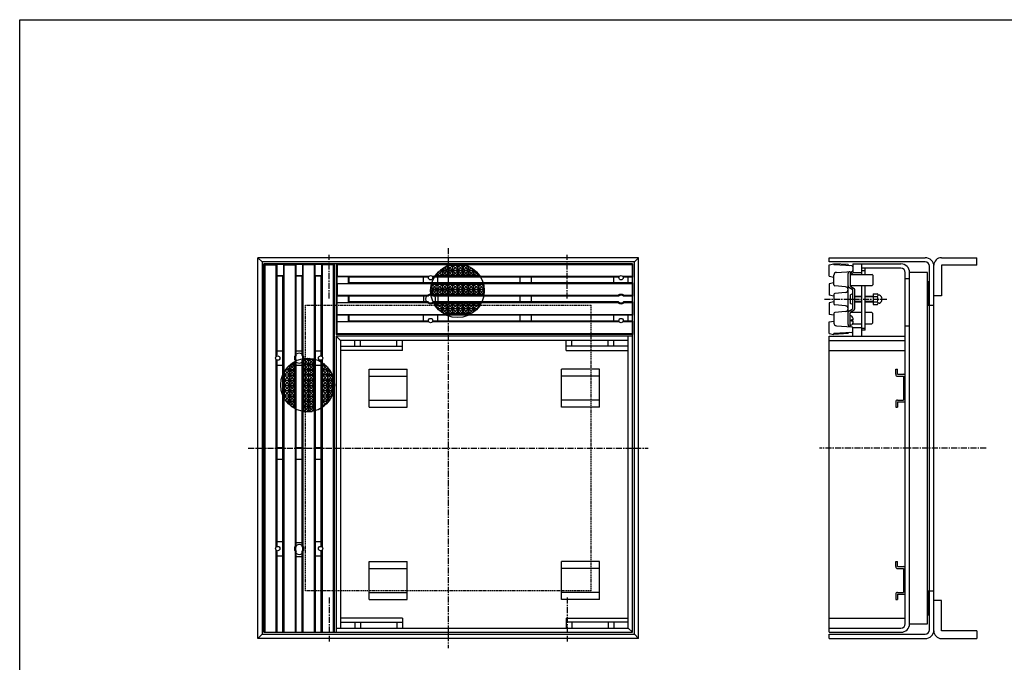
# Model space of a CAD drawing. Extents: x 25 to 1925, y 50 to 1400.
# Drawn here: x 25 to 1059, y 725 to 1400 of the extents above; entities that cross this region are included whole.
import ezdxf

# ---------------------------------------------------------------- set-up
doc = ezdxf.new("R2010")
doc.units = 0
doc.header["$LTSCALE"] = 0.2
doc.linetypes.add('CENTER', pattern=[50.8, 31.75, -6.35, 6.35, -6.35])
doc.linetypes.add('HIDDEN', pattern=[9.525, 6.35, -3.175])
doc.layers.add('LAY-10', color=7, linetype='CONTINUOUS')
doc.layers.add('LAY-255', color=7, linetype='CONTINUOUS')

msp = doc.modelspace()

# ---------------------------------------------------------------- linework, layer by layer
at = {"layer": 'LAY-10', "color": 2, "linetype": 'CENTER'}
for p, q in [((475, 1160), (475, 740)), ((350, 1107), (350, 1153)), ((600, 1107), (600, 1153)), ((870, 1106.5), (935.7, 1106.5)), ((265, 950), (685, 950)), ((1040, 950), (865, 950)), ((350, 793), (350, 747)), ((600, 793), (600, 747))]:
    msp.add_line(p, q, dxfattribs=at)
at = {"layer": 'LAY-10', "color": 7, "linetype": 'CONTINUOUS'}
for p, q in [((279.5, 1145.5), (275, 1150)), ((275, 750), (275, 1150)), ((675, 1150), (275, 1150)), ((670.5, 1145.5), (675, 1150)), ((675, 750), (675, 1150)), ((875, 1150), (976, 1150)), ((875, 1145.5), (875, 1150)), ((993, 1150), (1030, 1150)), ((1030, 1142), (1030, 1150)), ((279.5, 1145.5), (279.5, 754.5)), ((670.5, 1145.5), (279.5, 1145.5)), ((668.5, 1143.5), (281.5, 1143.5)), ((282.5, 1142.5), (281.5, 1143.5)), ((355.5, 1143.5), (281.5, 1143.5)), ((281.5, 756.5), (281.5, 1143.5)), ((282.5, 1142.5), (294.5, 1142.5)), ((282.5, 1142.5), (282.5, 756.5)), ((294.5, 1142.5), (294.9, 1142.9)), ((294.5, 1046.2), (294.5, 1142.5)), ((302.1, 1142.9), (294.9, 1142.9)), ((294.9, 1142.9), (294.9, 1131.1)), ((302.1, 1142.9), (302.1, 1131.1)), ((302.5, 1142.5), (302.1, 1142.9)), ((302.5, 1142.5), (314.5, 1142.5)), ((302.5, 1142.5), (302.5, 756.5)), ((314.5, 1142.5), (314.9, 1142.9)), ((314.5, 1047.5), (314.5, 1142.5)), ((322.1, 1142.9), (314.9, 1142.9)), ((314.9, 1142.9), (314.9, 1131.1)), ((322.1, 1142.9), (322.1, 1131.1)), ((322.5, 1142.5), (322.1, 1142.9)), ((334.5, 1142.5), (322.5, 1142.5)), ((322.5, 1142.5), (322.5, 1047.5)), ((334.5, 1142.5), (334.9, 1142.9)), ((334.5, 756.5), (334.5, 1142.5)), ((342.1, 1142.9), (334.9, 1142.9)), ((334.9, 1142.9), (334.9, 1131.1)), ((342.1, 1142.9), (342.1, 1131.1)), ((342.5, 1142.5), (342.1, 1142.9)), ((354.5, 1142.5), (342.5, 1142.5)), ((342.5, 1142.5), (342.5, 1046.2)), ((355.5, 1143.5), (354.5, 1142.5)), ((354.5, 756.5), (354.5, 1142.5)), ((355.5, 756.5), (355.5, 1143.5)), ((357.5, 1143.5), (358.5, 1142.5)), ((357.5, 1143.5), (357.5, 1069.5)), ((668.5, 1143.5), (357.5, 1143.5)), ((358.5, 1142.5), (358.5, 1130.5)), ((668.5, 1142.5), (358.5, 1142.5)), ((467.6, 1137.7), (468.5, 1136.8)), ((468.5, 1138.4), (468.5, 1136.8)), ((473.4, 1141.1), (469, 1136.8)), ((469, 1136.8), (469, 1138.7)), ((470.9, 1139.9), (474, 1136.8)), ((474, 1141.4), (474, 1136.8)), ((479.5, 1141.8), (474.5, 1136.8)), ((474.5, 1136.8), (474.5, 1141.6)), ((474.6, 1141.6), (479.5, 1136.8)), ((479.5, 1141.8), (474.9, 1141.8)), ((479.5, 1141.8), (479.5, 1136.8)), ((480, 1136.8), (480, 1141.8)), ((485, 1141.8), (480, 1141.8)), ((485, 1136.8), (480, 1141.8)), ((480, 1136.8), (485, 1141.8)), ((485, 1136.8), (485, 1141.8)), ((485.5, 1136.8), (485.5, 1141.8)), ((490.5, 1141.8), (485.5, 1141.8)), ((490.5, 1136.8), (485.5, 1141.8)), ((485.5, 1136.8), (490.5, 1141.8)), ((490.5, 1136.8), (490.5, 1141.8)), ((496, 1136.8), (491, 1141.8)), ((491, 1136.8), (491, 1141.8)), ((494.5, 1141.8), (491, 1141.8)), ((491, 1136.8), (495.6, 1141.3)), ((496, 1136.8), (496, 1141.1)), ((496.5, 1136.8), (496.5, 1140.9)), ((496.5, 1136.8), (499.2, 1139.5)), ((501.5, 1136.8), (498.2, 1140.1)), ((501.5, 1136.8), (501.5, 1137.9)), ((502, 1136.8), (502, 1137.6)), ((668.5, 756.5), (668.5, 1143.5)), ((668.5, 1143.5), (668.5, 1129.5)), ((670.5, 754.5), (670.5, 1145.5)), ((976, 1145.5), (875, 1145.5)), ((875, 1142.5), (880, 1143.5)), ((875, 1130.5), (875, 1142.5)), ((880, 1143.5), (880, 1142.5)), ((895, 1142.7), (880, 1143.5)), ((899, 1141.5), (880, 1142.5)), ((895, 1142.7), (895, 1142.7)), ((900, 1143.5), (950.5, 1143.5)), ((900, 1143.5), (900, 1134.5)), ((909, 1143.5), (909, 1132.5)), ((950.5, 1139), (909, 1139)), ((913, 1132.5), (913, 1139)), ((980.5, 759), (980.5, 1141)), ((985, 758), (985, 1142)), ((1030, 1142), (993, 1142)), ((993, 1142), (993, 1110)), ((302.1, 1131.1), (294.9, 1131.1)), ((294.9, 1131.1), (295.5, 1130.5)), ((301.5, 1130.5), (295.5, 1130.5)), ((295.5, 1046.7), (295.5, 1130.5)), ((302.1, 1131.1), (301.5, 1130.5)), ((301.5, 756.5), (301.5, 1130.5)), ((322.1, 1131.1), (314.9, 1131.1)), ((314.9, 1131.1), (315.5, 1130.5)), ((315.5, 1047.1), (315.5, 1130.5)), ((321.5, 1130.5), (315.5, 1130.5)), ((322.1, 1131.1), (321.5, 1130.5)), ((321.5, 1047.1), (321.5, 1130.5)), ((342.1, 1131.1), (334.9, 1131.1)), ((334.9, 1131.1), (335.5, 1130.5)), ((341.5, 1130.5), (335.5, 1130.5)), ((335.5, 756.5), (335.5, 1130.5)), ((342.1, 1131.1), (341.5, 1130.5)), ((341.5, 1046.7), (341.5, 1130.5)), ((358.5, 1130.5), (358.1, 1130.1)), ((358.1, 1130.1), (369.9, 1130.1)), ((358.1, 1130.1), (358.1, 1122.9)), ((358.5, 1130.5), (454.8, 1130.5)), ((369.9, 1130.1), (369.9, 1122.9)), ((369.9, 1130.1), (370.5, 1129.5)), ((370.5, 1129.5), (370.5, 1123.5)), ((454.3, 1129.5), (370.5, 1129.5)), ((449, 1123.5), (449, 1129.5)), ((458.2, 1130.5), (654.8, 1130.5)), ((654.3, 1129.5), (458.7, 1129.5)), ((463, 1131.3), (461.4, 1131.3)), ((462.1, 1132.2), (463, 1131.3)), ((463, 1133.3), (463, 1131.3)), ((468.5, 1136.3), (463.5, 1131.3)), ((463.5, 1133.9), (463.5, 1131.3)), ((468.5, 1131.3), (463.5, 1131.3)), ((464, 1123.5), (464, 1129.5)), ((464.6, 1135.1), (468.5, 1131.3)), ((465.8, 1136.3), (468.5, 1136.3)), ((468.5, 1136.8), (466.4, 1136.8)), ((468.5, 1136.3), (468.5, 1131.3)), ((474, 1136.8), (469, 1136.8)), ((469, 1136.3), (474, 1131.3)), ((474, 1136.3), (469, 1131.3)), ((469, 1136.3), (469, 1131.3)), ((469, 1136.3), (474, 1136.3)), ((474, 1131.3), (469, 1131.3)), ((474, 1136.3), (474, 1131.3)), ((479.5, 1136.8), (474.5, 1136.8)), ((474.5, 1136.3), (479.5, 1136.3)), ((474.5, 1136.3), (474.5, 1131.3)), ((479.5, 1136.3), (474.5, 1131.3)), ((474.5, 1136.3), (479.5, 1131.3)), ((479.5, 1131.3), (474.5, 1131.3)), ((479.5, 1136.3), (479.5, 1131.3)), ((480, 1136.8), (485, 1136.8)), ((485, 1136.3), (480, 1136.3)), ((480, 1136.3), (480, 1131.3)), ((485, 1131.3), (480, 1136.3)), ((480, 1131.3), (485, 1136.3)), ((485, 1131.3), (480, 1131.3)), ((485, 1131.3), (485, 1136.3)), ((485.5, 1136.8), (490.5, 1136.8)), ((490.5, 1136.3), (485.5, 1136.3)), ((485.5, 1136.3), (485.5, 1131.3)), ((490.5, 1131.3), (485.5, 1136.3)), ((485.5, 1131.3), (490.5, 1136.3)), ((490.5, 1131.3), (485.5, 1131.3)), ((490.5, 1131.3), (490.5, 1136.3)), ((491, 1136.8), (496, 1136.8)), ((491, 1131.3), (496, 1136.3)), ((496, 1131.3), (491, 1136.3)), ((491, 1136.3), (491, 1131.3)), ((496, 1136.3), (491, 1136.3)), ((496, 1131.3), (491, 1131.3)), ((496, 1131.3), (496, 1136.3)), ((496.5, 1136.8), (501.5, 1136.8)), ((501.5, 1136.3), (496.5, 1136.3)), ((496.5, 1136.3), (496.5, 1131.3)), ((501.5, 1131.3), (496.5, 1136.3)), ((496.5, 1131.3), (501.5, 1136.3)), ((501.5, 1131.3), (496.5, 1131.3)), ((501.5, 1131.3), (501.5, 1136.3)), ((502, 1136.8), (502.5, 1137.2)), ((502, 1136.8), (503, 1136.8)), ((502, 1136.3), (502, 1131.3)), ((507, 1131.3), (502, 1136.3)), ((503.6, 1136.3), (502, 1136.3)), ((502, 1131.3), (505.3, 1134.6)), ((507, 1131.3), (502, 1131.3)), ((507, 1131.3), (507, 1132.6)), ((507.5, 1131.9), (507.5, 1131.3)), ((507.5, 1131.3), (507.8, 1131.5)), ((508, 1131.3), (507.5, 1131.3)), ((550.5, 1123.5), (550.5, 1129.5)), ((562.5, 1123.5), (562.5, 1129.5)), ((649, 1123.5), (649, 1129.5)), ((658.2, 1130.5), (668.5, 1130.5)), ((668.5, 1129.5), (658.7, 1129.5)), ((664, 1123.5), (664, 1129.5)), ((875, 1130.5), (880, 1129.5)), ((880, 1121.5), (880, 1131.6)), ((882.9, 1134.6), (899, 1135.5)), ((895, 1079.7), (895, 1133.3)), ((897, 1135.4), (897, 1121.2)), ((897.9, 1134), (897, 1134)), ((897, 1132.5), (920, 1132.5)), ((900, 1134.5), (909, 1134.5)), ((913, 1136.2), (909, 1136.2)), ((921, 1131.5), (920, 1132.5)), ((921, 1131.5), (921, 1121.5)), ((955, 765.5), (955, 1134.5)), ((955, 1128.3), (959.5, 1128.3)), ((959.5, 765.5), (959.5, 1134.5)), ((978.5, 765.5), (978.5, 1134.5)), ((358.1, 1122.9), (369.9, 1122.9)), ((358.5, 1122.5), (358.1, 1122.9)), ((358.5, 1122.5), (358.5, 1110.5)), ((668.5, 1122.5), (358.5, 1122.5)), ((369.9, 1122.9), (370.5, 1123.5)), ((668.5, 1123.5), (370.5, 1123.5)), ((457.5, 1116.8), (456.5, 1116.8)), ((456.6, 1117.7), (457.5, 1116.8)), ((457.5, 1121.8), (457.2, 1121.4)), ((457.5, 1121.8), (457.3, 1121.8)), ((457.5, 1121.8), (457.5, 1116.8)), ((463, 1121.8), (458, 1121.8)), ((458, 1116.8), (458, 1121.8)), ((463, 1121.8), (458, 1116.8)), ((458, 1121.8), (463, 1116.8)), ((463, 1116.8), (458, 1116.8)), ((463, 1121.8), (463, 1116.8)), ((468.5, 1121.8), (463.5, 1121.8)), ((463.5, 1116.8), (463.5, 1121.8)), ((468.5, 1121.8), (463.5, 1116.8)), ((463.5, 1121.8), (468.5, 1116.8)), ((468.5, 1116.8), (463.5, 1116.8)), ((468.5, 1121.8), (468.5, 1116.8)), ((469, 1121.8), (474, 1116.8)), ((474, 1121.8), (469, 1116.8)), ((469, 1116.8), (469, 1121.8)), ((474, 1121.8), (469, 1121.8)), ((474, 1116.8), (469, 1116.8)), ((474, 1121.8), (474, 1116.8)), ((479.5, 1121.8), (474.5, 1121.8)), ((474.5, 1116.8), (474.5, 1121.8)), ((479.5, 1121.8), (474.5, 1116.8)), ((474.5, 1121.8), (479.5, 1116.8)), ((479.5, 1116.8), (474.5, 1116.8)), ((479.5, 1121.8), (479.5, 1116.8)), ((480, 1116.8), (480, 1121.8)), ((485, 1121.8), (480, 1121.8)), ((485, 1116.8), (480, 1121.8)), ((480, 1116.8), (485, 1121.8)), ((480, 1116.8), (485, 1116.8)), ((485, 1116.8), (485, 1121.8)), ((485.5, 1116.8), (485.5, 1121.8)), ((490.5, 1121.8), (485.5, 1121.8)), ((490.5, 1116.8), (485.5, 1121.8)), ((485.5, 1116.8), (490.5, 1121.8)), ((485.5, 1116.8), (490.5, 1116.8)), ((490.5, 1116.8), (490.5, 1121.8)), ((491, 1116.8), (496, 1121.8)), ((496, 1116.8), (491, 1121.8)), ((496, 1121.8), (491, 1121.8)), ((491, 1116.8), (491, 1121.8)), ((491, 1116.8), (496, 1116.8)), ((496, 1116.8), (496, 1121.8)), ((496.5, 1116.8), (496.5, 1121.8)), ((501.5, 1121.8), (496.5, 1121.8)), ((501.5, 1116.8), (496.5, 1121.8)), ((496.5, 1116.8), (501.5, 1121.8)), ((496.5, 1116.8), (501.5, 1116.8)), ((501.5, 1116.8), (501.5, 1121.8)), ((502, 1116.8), (502, 1121.8)), ((507, 1121.8), (502, 1121.8)), ((507, 1116.8), (502, 1121.8)), ((502, 1116.8), (507, 1121.8)), ((502, 1116.8), (507, 1116.8)), ((507, 1116.8), (507, 1121.8)), ((507.5, 1116.8), (507.5, 1121.8)), ((512.5, 1116.8), (507.5, 1121.8)), ((512.2, 1121.8), (507.5, 1121.8)), ((507.5, 1116.8), (512.2, 1121.5)), ((507.5, 1116.8), (512.5, 1116.8)), ((512.5, 1116.8), (512.5, 1120)), ((668.5, 1123.5), (668.5, 1109.5)), ((880, 1123.5), (875, 1122.5)), ((875, 1122.5), (875, 1110.5)), ((892.3, 1119.5), (880.9, 1120.5)), ((895.7, 1119.1), (899.3, 1116.9)), ((920, 1120.5), (897.2, 1120.5)), ((897.7, 1119.9), (901.3, 1117.8)), ((909, 1120.5), (909, 1067.5)), ((913, 1074), (913, 1120.5)), ((920, 1120.5), (921, 1121.5)), ((978.5, 1124), (979.5, 1125)), ((978.5, 1125), (980.5, 1125)), ((978.5, 1122.6), (980.5, 1124.6)), ((978.5, 1121.2), (980.5, 1123.2)), ((978.5, 1119.8), (980.5, 1121.8)), ((978.5, 1118.4), (980.5, 1120.4)), ((978.5, 1117), (980.5, 1119)), ((978.5, 1115.6), (980.5, 1117.6)), ((358.5, 1110.5), (358.1, 1110.1)), ((358.1, 1110.1), (369.9, 1110.1)), ((358.1, 1110.1), (358.1, 1102.9)), ((358.5, 1110.5), (453.5, 1110.5)), ((369.9, 1110.1), (369.9, 1102.9)), ((369.9, 1110.1), (370.5, 1109.5)), ((453.9, 1109.5), (370.5, 1109.5)), ((370.5, 1109.5), (370.5, 1103.5)), ((449, 1109.5), (449, 1103.5)), ((457.5, 1116.3), (456.5, 1115.3)), ((456.5, 1116.3), (457.5, 1116.3)), ((456.7, 1112.1), (457.5, 1111.3)), ((457.5, 1111.3), (456.8, 1111.3)), ((457.5, 1116.3), (457.5, 1111.3)), ((458, 1116.3), (463, 1116.3)), ((458, 1116.3), (458, 1111.3)), ((463, 1116.3), (458, 1111.3)), ((458, 1116.3), (463, 1111.3)), ((463, 1111.3), (458, 1111.3)), ((653.9, 1109.5), (459.1, 1109.5)), ((459.5, 1110.5), (653.5, 1110.5)), ((463, 1116.3), (463, 1111.3)), ((463.5, 1116.3), (468.5, 1116.3)), ((463.5, 1116.3), (463.5, 1111.3)), ((468.5, 1116.3), (463.5, 1111.3)), ((463.5, 1116.3), (468.5, 1111.3)), ((468.5, 1111.3), (463.5, 1111.3)), ((464, 1109.5), (464, 1103.5)), ((468.5, 1116.3), (468.5, 1111.3)), ((469, 1116.3), (474, 1111.3)), ((474, 1116.3), (469, 1111.3)), ((469, 1116.3), (469, 1111.3)), ((469, 1116.3), (474, 1116.3)), ((474, 1111.3), (469, 1111.3)), ((474, 1116.3), (474, 1111.3)), ((474.5, 1116.3), (479.5, 1116.3)), ((474.5, 1116.3), (474.5, 1111.3)), ((479.5, 1116.3), (474.5, 1111.3)), ((474.5, 1116.3), (479.5, 1111.3)), ((479.5, 1111.3), (474.5, 1111.3)), ((479.5, 1116.3), (479.5, 1111.3)), ((485, 1116.3), (480, 1116.3)), ((480, 1116.3), (480, 1111.3)), ((485, 1111.3), (480, 1116.3)), ((480, 1111.3), (485, 1116.3)), ((485, 1111.3), (480, 1111.3)), ((485, 1111.3), (485, 1116.3)), ((490.5, 1116.3), (485.5, 1116.3)), ((485.5, 1116.3), (485.5, 1111.3)), ((490.5, 1111.3), (485.5, 1116.3)), ((485.5, 1111.3), (490.5, 1116.3)), ((490.5, 1111.3), (485.5, 1111.3)), ((490.5, 1111.3), (490.5, 1116.3)), ((491, 1111.3), (496, 1116.3)), ((496, 1111.3), (491, 1116.3)), ((491, 1116.3), (491, 1111.3)), ((496, 1116.3), (491, 1116.3)), ((496, 1111.3), (491, 1111.3)), ((496, 1111.3), (496, 1116.3)), ((501.5, 1116.3), (496.5, 1116.3)), ((496.5, 1116.3), (496.5, 1111.3)), ((501.5, 1111.3), (496.5, 1116.3)), ((496.5, 1111.3), (501.5, 1116.3)), ((501.5, 1111.3), (496.5, 1111.3)), ((501.5, 1111.3), (501.5, 1116.3)), ((507, 1116.3), (502, 1116.3)), ((502, 1116.3), (502, 1111.3)), ((507, 1111.3), (502, 1116.3)), ((502, 1111.3), (507, 1116.3)), ((507, 1111.3), (502, 1111.3)), ((507, 1111.3), (507, 1116.3)), ((512.5, 1116.3), (507.5, 1116.3)), ((507.5, 1116.3), (507.5, 1111.3)), ((512.5, 1111.3), (507.5, 1116.3)), ((507.5, 1111.3), (512.5, 1116.3)), ((512.5, 1111.3), (507.5, 1111.3)), ((512.5, 1111.3), (512.5, 1116.3)), ((550.5, 1103.5), (550.5, 1109.5)), ((562.5, 1103.5), (562.5, 1109.5)), ((668.5, 1109.5), (659.1, 1109.5)), ((659.5, 1110.5), (668.5, 1110.5)), ((880, 1109.5), (875, 1110.5)), ((880, 1111.5), (880, 1101.5)), ((892.3, 1113.5), (880.9, 1112.5)), ((897, 1110.2), (897, 1102.7)), ((900, 1109.5), (900, 1115.7)), ((900, 1101.2), (900, 1111.7)), ((902, 1096.5), (902, 1116.5)), ((902, 1109.5), (909, 1109.5)), ((909, 1108.9), (902, 1108.9)), ((913, 1109.5), (921.2, 1109.5)), ((921.2, 1108.9), (913, 1108.9)), ((921.2, 1112.2), (925.8, 1112.2)), ((921.2, 1112.2), (921.2, 1100.7)), ((921.2, 1109.4), (925.8, 1109.4)), ((926.4, 1110.7), (926.4, 1110.7)), ((927.5, 1110.7), (926.9, 1110.7)), ((978.5, 1114.1), (980.5, 1116.1)), ((978.5, 1112.7), (980.5, 1114.7)), ((978.5, 1111.3), (980.5, 1113.3)), ((978.5, 1109.9), (980.5, 1111.9)), ((978.5, 1108.5), (980.5, 1110.5)), ((978.5, 1107.1), (980.5, 1109.1)), ((978.5, 1105.7), (980.5, 1107.7)), ((993, 1110), (985, 1110)), ((358.1, 1102.9), (369.9, 1102.9)), ((358.5, 1102.5), (358.1, 1102.9)), ((358.5, 1090.5), (358.5, 1102.5)), ((453.5, 1102.5), (358.5, 1102.5)), ((369.9, 1102.9), (370.5, 1103.5)), ((453.9, 1103.5), (370.5, 1103.5)), ((653.9, 1103.5), (459.1, 1103.5)), ((653.5, 1102.5), (459.5, 1102.5)), ((463, 1101.7), (460, 1101.7)), ((461.1, 1099.9), (463, 1101.7)), ((463, 1097.3), (463, 1101.7)), ((463.5, 1096.7), (463.5, 1101.7)), ((468.5, 1101.7), (463.5, 1101.7)), ((468.5, 1096.7), (463.5, 1101.7)), ((463.5, 1096.7), (468.5, 1101.7)), ((463.5, 1096.7), (468.5, 1096.7)), ((468.5, 1096.2), (463.9, 1096.2)), ((466.2, 1094), (468.5, 1096.2)), ((468.5, 1096.7), (468.5, 1101.7)), ((468.5, 1092.2), (468.5, 1096.2)), ((469, 1096.7), (474, 1101.7)), ((474, 1096.7), (469, 1101.7)), ((474, 1101.7), (469, 1101.7)), ((469, 1096.7), (469, 1101.7)), ((469, 1096.7), (474, 1096.7)), ((474, 1091.2), (469, 1096.2)), ((474, 1096.2), (469, 1096.2)), ((469, 1096.2), (469, 1091.9)), ((469.4, 1091.6), (474, 1096.2)), ((474, 1096.7), (474, 1101.7)), ((474, 1091.2), (474, 1096.2)), ((474.5, 1096.7), (474.5, 1101.7)), ((479.5, 1101.7), (474.5, 1101.7)), ((479.5, 1096.7), (474.5, 1101.7)), ((474.5, 1096.7), (479.5, 1101.7)), ((474.5, 1096.7), (479.5, 1096.7)), ((479.5, 1096.2), (474.5, 1096.2)), ((474.5, 1096.2), (474.5, 1091.2)), ((479.5, 1091.2), (474.5, 1096.2)), ((474.5, 1091.2), (479.5, 1096.2)), ((479.5, 1096.7), (479.5, 1101.7)), ((479.5, 1091.2), (479.5, 1096.2)), ((480, 1096.7), (480, 1101.7)), ((485, 1101.7), (480, 1101.7)), ((485, 1096.7), (480, 1101.7)), ((480, 1096.7), (485, 1101.7)), ((480, 1096.7), (485, 1096.7)), ((485, 1096.2), (480, 1096.2)), ((480, 1096.2), (480, 1091.2)), ((485, 1091.2), (480, 1096.2)), ((480, 1091.2), (485, 1096.2)), ((485, 1096.7), (485, 1101.7)), ((485, 1091.2), (485, 1096.2)), ((485.5, 1096.7), (485.5, 1101.7)), ((490.5, 1101.7), (485.5, 1101.7)), ((490.5, 1096.7), (485.5, 1101.7)), ((485.5, 1096.7), (490.5, 1101.7)), ((485.5, 1096.7), (490.5, 1096.7)), ((490.5, 1096.2), (485.5, 1096.2)), ((485.5, 1096.2), (485.5, 1091.2)), ((490.5, 1091.2), (485.5, 1096.2)), ((485.5, 1091.2), (490.5, 1096.2)), ((490.5, 1096.7), (490.5, 1101.7)), ((490.5, 1091.2), (490.5, 1096.2)), ((491, 1096.7), (496, 1101.7)), ((496, 1096.7), (491, 1101.7)), ((496, 1101.7), (491, 1101.7)), ((491, 1096.7), (491, 1101.7)), ((491, 1096.7), (496, 1096.7)), ((491, 1091.2), (496, 1096.2)), ((496, 1091.2), (491, 1096.2)), ((491, 1096.2), (491, 1091.2)), ((496, 1096.2), (491, 1096.2)), ((496, 1096.7), (496, 1101.7)), ((496, 1091.2), (496, 1096.2)), ((496.5, 1096.7), (496.5, 1101.7)), ((501.5, 1101.7), (496.5, 1101.7)), ((501.5, 1096.7), (496.5, 1101.7)), ((496.5, 1096.7), (501.5, 1101.7)), ((496.5, 1096.7), (501.5, 1096.7)), ((501.5, 1096.2), (496.5, 1096.2)), ((496.5, 1096.2), (496.5, 1091.2)), ((496.5, 1091.2), (501.5, 1096.2)), ((500.7, 1092.1), (496.5, 1096.2)), ((501.5, 1096.7), (501.5, 1101.7)), ((501.5, 1092.7), (501.5, 1096.2)), ((502, 1096.7), (502, 1101.7)), ((507, 1101.7), (502, 1101.7)), ((502, 1096.7), (507, 1101.7)), ((506.4, 1097.3), (502, 1101.7)), ((502, 1096.7), (505.9, 1096.7)), ((505.5, 1096.2), (502, 1096.2)), ((503.7, 1094.5), (502, 1096.2)), ((502, 1096.2), (502, 1093)), ((507, 1098), (507, 1101.7)), ((509.4, 1101.7), (507.5, 1101.7)), ((508.7, 1100.5), (507.5, 1101.7)), ((507.5, 1098.7), (507.5, 1101.7)), ((668.5, 1103.5), (659.1, 1103.5)), ((668.5, 1102.5), (659.5, 1102.5)), ((668.5, 1103.5), (668.5, 1089.5)), ((880, 1103.5), (875, 1102.5)), ((875, 1102.5), (875, 1090.5)), ((892.3, 1099.5), (880.9, 1100.5)), ((895.7, 1093.9), (899.3, 1096.1)), ((900, 1097.3), (900, 1103.5)), ((909, 1104.1), (902, 1104.1)), ((902, 1103.5), (909, 1103.5)), ((921.2, 1104.1), (913, 1104.1)), ((913, 1103.5), (921.2, 1103.5)), ((921.2, 1103.6), (925.8, 1103.6)), ((921.2, 1100.7), (925.8, 1100.7)), ((926.4, 1102.2), (926.4, 1102.2)), ((927.5, 1102.2), (926.9, 1102.2)), ((978.5, 1104.2), (980.5, 1106.2)), ((978.5, 1102.8), (980.5, 1104.8)), ((978.5, 1101.4), (980.5, 1103.4)), ((978.5, 1100), (980.5, 1102)), ((978.5, 1100), (980.5, 1100)), ((979.9, 1100), (980.5, 1100.6)), ((980.5, 1100), (985, 1100)), ((358.5, 1090.5), (358.1, 1090.1)), ((358.1, 1090.1), (369.9, 1090.1)), ((358.1, 1090.1), (358.1, 1082.9)), ((358.5, 1090.5), (668.5, 1090.5)), ((369.9, 1090.1), (369.9, 1082.9)), ((369.9, 1090.1), (370.5, 1089.5)), ((370.5, 1089.5), (370.5, 1083.5)), ((668.5, 1089.5), (370.5, 1089.5)), ((449, 1083.5), (449, 1089.5)), ((464, 1083.5), (464, 1089.5)), ((474, 1091.2), (470, 1091.2)), ((479.5, 1091.2), (474.5, 1091.2)), ((485, 1091.2), (480, 1091.2)), ((490.5, 1091.2), (485.5, 1091.2)), ((496, 1091.2), (491, 1091.2)), ((499.4, 1091.2), (496.5, 1091.2)), ((550.5, 1083.5), (550.5, 1089.5)), ((562.5, 1083.5), (562.5, 1089.5)), ((649, 1083.5), (649, 1089.5)), ((664, 1083.5), (664, 1089.5)), ((880, 1089.5), (875, 1090.5)), ((880, 1091.5), (880, 1081.4)), ((892.3, 1093.5), (880.9, 1092.5)), ((897, 1077.6), (897, 1091.8)), ((897.9, 1089), (897, 1089)), ((909, 1092.5), (897.2, 1092.5)), ((897.7, 1093.1), (901.3, 1095.2)), ((920, 1092.5), (913, 1092.5)), ((920, 1092.5), (921, 1091.5)), ((921, 1081.5), (921, 1091.5)), ((358.1, 1082.9), (369.9, 1082.9)), ((358.5, 1082.5), (358.1, 1082.9)), ((358.5, 1070.5), (358.5, 1082.5)), ((454.8, 1082.5), (358.5, 1082.5)), ((369.9, 1082.9), (370.5, 1083.5)), ((454.3, 1083.5), (370.5, 1083.5)), ((654.8, 1082.5), (458.2, 1082.5)), ((654.3, 1083.5), (458.7, 1083.5)), ((668.5, 1082.5), (658.2, 1082.5)), ((668.5, 1083.5), (658.7, 1083.5)), ((668.5, 1083.5), (668.5, 1069.5)), ((875, 1082.5), (880, 1083.5)), ((875, 1070.5), (875, 1082.5)), ((882.9, 1078.4), (899, 1077.5)), ((897.9, 1079), (897, 1079)), ((900.3, 1084.6), (898.7, 1084.6)), ((898.7, 1083.4), (898.7, 1084.6)), ((900.3, 1083.4), (898.7, 1083.4)), ((899.7, 1080.5), (909, 1080.5)), ((900, 1067.5), (900, 1076.5)), ((909, 1076.5), (900, 1076.5)), ((913, 1075.8), (909, 1075.8)), ((913, 1080.5), (920, 1080.5)), ((921, 1081.5), (920, 1080.5)), ((955, 1078.3), (959.5, 1078.3)), ((358.5, 1070.5), (357.5, 1069.5)), ((668.5, 1069.5), (357.5, 1069.5)), ((357.5, 1067.5), (362, 1063)), ((668.5, 1067.5), (357.5, 1067.5)), ((357.5, 1067.5), (357.5, 756.5)), ((358.5, 1070.5), (668.5, 1070.5)), ((664, 761), (664, 1067.5)), ((875, 1070.5), (880, 1069.5)), ((875, 1067.5), (955, 1067.5)), ((875, 756.5), (875, 1067.5)), ((899, 1071.5), (880, 1070.5)), ((880, 1069.5), (880, 1070.5)), ((895, 1070.3), (880, 1069.5)), ((895, 1070.3), (895, 1070.3)), ((913, 1074), (909, 1074)), ((664, 1063), (362, 1063)), ((362, 1063), (362, 761)), ((362, 1057), (427, 1057)), ((377, 1057), (377, 1063)), ((383, 1057), (383, 1063)), ((421, 1057), (421, 1063)), ((427, 1052.5), (427, 1063)), ((599, 1052.5), (599, 1063)), ((664, 1057), (599, 1057)), ((605, 1057), (605, 1063)), ((643, 1057), (643, 1063)), ((649, 1057), (649, 1063)), ((875, 1063), (955, 1063)), ((875, 1063), (955, 1063)), ((295.5, 1052), (301.5, 1052)), ((315.5, 1052), (321.5, 1052)), ((328.3, 1043.5), (327.3, 1044.5)), ((328.3, 1044.5), (328.3, 1043.5)), ((328.8, 1043.5), (328.8, 1044.5)), ((329.7, 1044.4), (328.8, 1043.5)), ((335.5, 1052), (341.5, 1052)), ((427, 1052.5), (362, 1052.5)), ((599, 1052.5), (664, 1052.5)), ((875, 1052.5), (955, 1052.5)), ((294.5, 846.2), (294.5, 1042.8)), ((295.5, 846.7), (295.5, 1042.3)), ((295.5, 1037), (301.5, 1037)), ((306, 1034.8), (308.2, 1032.5)), ((308.2, 1032.5), (308.2, 1037.1)), ((308.7, 1037.5), (308.7, 1032.5)), ((308.7, 1037.5), (313.7, 1037.5)), ((308.7, 1032.5), (313.7, 1037.5)), ((308.7, 1037.5), (313.7, 1032.5)), ((309.3, 1038), (313.7, 1038)), ((311.9, 1039.9), (313.7, 1038)), ((313.7, 1038), (313.7, 1041)), ((313.7, 1032.5), (313.7, 1037.5)), ((314.5, 847.5), (314.5, 1041.5)), ((315.5, 847.1), (315.5, 1041.9)), ((315.5, 1037), (321.5, 1037)), ((321.5, 847.1), (321.5, 1041.9)), ((322.5, 1041.5), (322.5, 847.5)), ((324.1, 1044.3), (323.3, 1043.5)), ((323.3, 1043.5), (323.3, 1044.2)), ((328.3, 1043.5), (323.3, 1043.5)), ((328.3, 1043), (323.3, 1043)), ((323.3, 1038), (323.3, 1043)), ((328.3, 1038), (323.3, 1043)), ((328.3, 1043), (323.3, 1038)), ((328.3, 1038), (323.3, 1038)), ((328.3, 1037.5), (323.3, 1037.5)), ((323.3, 1032.5), (323.3, 1037.5)), ((328.3, 1032.5), (323.3, 1037.5)), ((328.3, 1037.5), (323.3, 1032.5)), ((328.3, 1043), (328.3, 1038)), ((328.3, 1037.5), (328.3, 1032.5)), ((333.8, 1043.5), (328.8, 1043.5)), ((328.8, 1038), (328.8, 1043)), ((328.8, 1043), (333.8, 1043)), ((333.8, 1038), (328.8, 1043)), ((333.8, 1043), (328.8, 1038)), ((333.8, 1038), (328.8, 1038)), ((328.8, 1032.5), (328.8, 1037.5)), ((328.8, 1037.5), (333.8, 1037.5)), ((333.8, 1032.5), (328.8, 1037.5)), ((333.8, 1037.5), (328.8, 1032.5)), ((333.8, 1043.5), (333.4, 1043.8)), ((333.8, 1043.5), (333.8, 1043.8)), ((333.8, 1038), (333.8, 1043)), ((333.8, 1032.5), (333.8, 1037.5)), ((335.5, 1037), (341.5, 1037)), ((341.5, 846.7), (341.5, 1042.3)), ((342.5, 1042.8), (342.5, 846.2)), ((343.3, 1038), (343.3, 1039.6)), ((344.2, 1038.9), (343.3, 1038)), ((345.3, 1038), (343.3, 1038)), ((343.3, 1032.5), (343.3, 1037.5)), ((348.3, 1032.5), (343.3, 1037.5)), ((345.9, 1037.5), (343.3, 1037.5)), ((347.1, 1036.4), (343.3, 1032.5)), ((348.3, 1035.2), (348.3, 1032.5)), ((348.8, 1032.5), (348.8, 1034.6)), ((303.2, 1027), (308.2, 1032)), ((303.2, 1027), (303.2, 1031)), ((303.2, 1027), (308.2, 1027)), ((303.2, 1021.5), (303.2, 1026.5)), ((308.2, 1026.5), (303.2, 1026.5)), ((303.2, 1021.5), (308.2, 1026.5)), ((303.2, 1026.5), (308.2, 1021.5)), ((303.6, 1031.6), (308.2, 1027)), ((308.2, 1032), (303.9, 1032)), ((304.2, 1032.5), (308.2, 1032.5)), ((308.2, 1027), (308.2, 1032)), ((308.2, 1021.5), (308.2, 1026.5)), ((308.7, 1032.5), (313.7, 1032.5)), ((308.7, 1032), (313.7, 1027)), ((308.7, 1027), (313.7, 1032)), ((308.7, 1032), (313.7, 1032)), ((308.7, 1032), (308.7, 1027)), ((308.7, 1027), (313.7, 1027)), ((308.7, 1026.5), (308.7, 1021.5)), ((308.7, 1026.5), (313.7, 1026.5)), ((308.7, 1021.5), (313.7, 1026.5)), ((308.7, 1026.5), (313.7, 1021.5)), ((313.7, 1027), (313.7, 1032)), ((313.7, 1021.5), (313.7, 1026.5)), ((328.3, 1032.5), (323.3, 1032.5)), ((328.3, 1032), (323.3, 1027)), ((328.3, 1027), (323.3, 1032)), ((323.3, 1027), (323.3, 1032)), ((328.3, 1032), (323.3, 1032)), ((328.3, 1027), (323.3, 1027)), ((328.3, 1026.5), (323.3, 1026.5)), ((323.3, 1021.5), (323.3, 1026.5)), ((328.3, 1021.5), (323.3, 1026.5)), ((328.3, 1026.5), (323.3, 1021.5)), ((328.3, 1032), (328.3, 1027)), ((328.3, 1026.5), (328.3, 1021.5)), ((333.8, 1032.5), (328.8, 1032.5)), ((333.8, 1032), (328.8, 1027)), ((333.8, 1027), (328.8, 1032)), ((328.8, 1032), (333.8, 1032)), ((328.8, 1027), (328.8, 1032)), ((333.8, 1027), (328.8, 1027)), ((328.8, 1021.5), (328.8, 1026.5)), ((328.8, 1026.5), (333.8, 1026.5)), ((333.8, 1021.5), (328.8, 1026.5)), ((333.8, 1026.5), (328.8, 1021.5)), ((333.8, 1027), (333.8, 1032)), ((333.8, 1021.5), (333.8, 1026.5)), ((348.3, 1032.5), (343.3, 1032.5)), ((348.3, 1032), (343.3, 1027)), ((348.3, 1027), (343.3, 1032)), ((343.3, 1027), (343.3, 1032)), ((348.3, 1032), (343.3, 1032)), ((348.3, 1027), (343.3, 1027)), ((348.3, 1026.5), (343.3, 1026.5)), ((343.3, 1021.5), (343.3, 1026.5)), ((348.3, 1021.5), (343.3, 1026.5)), ((348.3, 1026.5), (343.3, 1021.5)), ((348.3, 1032), (348.3, 1027)), ((348.3, 1026.5), (348.3, 1021.5)), ((349.7, 1033.4), (348.8, 1032.5)), ((350.4, 1032.5), (348.8, 1032.5)), ((348.8, 1027), (348.8, 1032)), ((348.8, 1032), (350.7, 1032)), ((353.1, 1027.6), (348.8, 1032)), ((351.9, 1030.1), (348.8, 1027)), ((353.4, 1027), (348.8, 1027)), ((348.8, 1021.5), (348.8, 1026.5)), ((353.8, 1021.5), (348.8, 1026.5)), ((348.8, 1026.5), (353.6, 1026.5)), ((353.6, 1026.4), (348.8, 1021.5)), ((353.8, 1021.5), (353.8, 1026.1)), ((392, 993), (392, 1033)), ((392, 1033), (432, 1033)), ((392, 1025.5), (432, 1025.5)), ((432, 993), (432, 1033)), ((594, 993), (594, 1033)), ((634, 1033), (594, 1033)), ((634, 1025.5), (594, 1025.5)), ((634, 993), (634, 1033)), ((945, 1033), (947, 1033)), ((945, 1027.5), (945, 1033)), ((947, 1027.5), (947, 1033)), ((947, 1027.5), (953, 1027.5)), ((947, 1025.5), (953, 1025.5)), ((953, 1025.5), (953, 1000.5)), ((303.2, 1021.5), (308.2, 1021.5)), ((303.2, 1016), (303.2, 1021)), ((308.2, 1021), (303.2, 1021)), ((303.2, 1016), (308.2, 1021)), ((303.2, 1021), (308.2, 1016)), ((303.2, 1016), (308.2, 1016)), ((303.2, 1010.5), (303.2, 1015.5)), ((308.2, 1015.5), (303.2, 1015.5)), ((303.2, 1010.5), (308.2, 1015.5)), ((303.2, 1015.5), (308.2, 1010.5)), ((308.2, 1016), (308.2, 1021)), ((308.2, 1010.5), (308.2, 1015.5)), ((308.7, 1021.5), (313.7, 1021.5)), ((308.7, 1021), (308.7, 1016)), ((308.7, 1021), (313.7, 1021)), ((308.7, 1016), (313.7, 1021)), ((308.7, 1021), (313.7, 1016)), ((308.7, 1016), (313.7, 1016)), ((308.7, 1015.5), (308.7, 1010.5)), ((308.7, 1015.5), (313.7, 1015.5)), ((308.7, 1010.5), (313.7, 1015.5)), ((308.7, 1015.5), (313.7, 1010.5)), ((313.7, 1016), (313.7, 1021)), ((313.7, 1010.5), (313.7, 1015.5)), ((328.3, 1021.5), (323.3, 1021.5)), ((323.3, 1016), (323.3, 1021)), ((328.3, 1021), (323.3, 1021)), ((323.3, 1016), (328.3, 1021)), ((323.3, 1021), (328.3, 1016)), ((323.3, 1016), (328.3, 1016)), ((323.3, 1010.5), (323.3, 1015.5)), ((328.3, 1015.5), (323.3, 1015.5)), ((323.3, 1010.5), (328.3, 1015.5)), ((323.3, 1015.5), (328.3, 1010.5)), ((328.3, 1016), (328.3, 1021)), ((328.3, 1010.5), (328.3, 1015.5)), ((333.8, 1021.5), (328.8, 1021.5)), ((328.8, 1021), (328.8, 1016)), ((328.8, 1021), (333.8, 1021)), ((328.8, 1016), (333.8, 1021)), ((328.8, 1021), (333.8, 1016)), ((328.8, 1016), (333.8, 1016)), ((328.8, 1015.5), (328.8, 1010.5)), ((328.8, 1015.5), (333.8, 1015.5)), ((328.8, 1010.5), (333.8, 1015.5)), ((328.8, 1015.5), (333.8, 1010.5)), ((333.8, 1016), (333.8, 1021)), ((333.8, 1010.5), (333.8, 1015.5)), ((348.3, 1021.5), (343.3, 1021.5)), ((343.3, 1016), (343.3, 1021)), ((348.3, 1021), (343.3, 1021)), ((343.3, 1016), (348.3, 1021)), ((343.3, 1021), (348.3, 1016)), ((343.3, 1016), (348.3, 1016)), ((343.3, 1010.5), (343.3, 1015.5)), ((348.3, 1015.5), (343.3, 1015.5)), ((343.3, 1010.5), (348.3, 1015.5)), ((343.3, 1015.5), (348.3, 1010.5)), ((348.3, 1016), (348.3, 1021)), ((348.3, 1010.5), (348.3, 1015.5)), ((353.8, 1021.5), (348.8, 1021.5)), ((348.8, 1021), (348.8, 1016)), ((348.8, 1021), (353.8, 1021)), ((348.8, 1016), (353.8, 1021)), ((348.8, 1021), (353.8, 1016)), ((348.8, 1016), (353.8, 1016)), ((348.8, 1015.5), (348.8, 1010.5)), ((348.8, 1015.5), (353.8, 1015.5)), ((348.8, 1010.5), (353.8, 1015.5)), ((348.8, 1015.5), (353.8, 1010.5)), ((353.8, 1016), (353.8, 1021)), ((353.8, 1010.5), (353.8, 1015.5)), ((303.2, 1010.5), (308.2, 1010.5)), ((303.2, 1010), (308.2, 1005)), ((303.2, 1005), (308.2, 1010)), ((308.2, 1010), (303.2, 1010)), ((303.2, 1005), (303.2, 1010)), ((303.2, 1005), (308.2, 1005)), ((308.2, 1004.5), (303.2, 1004.5)), ((303.2, 1004.5), (308.2, 999.5)), ((303.2, 1001.6), (303.2, 1004.5)), ((304.1, 1000.3), (308.2, 1004.5)), ((308.2, 1005), (308.2, 1010)), ((308.2, 999.5), (308.2, 1004.5)), ((308.7, 1010.5), (313.7, 1010.5)), ((308.7, 1010), (313.7, 1005)), ((308.7, 1005), (313.7, 1010)), ((308.7, 1010), (313.7, 1010)), ((308.7, 1010), (308.7, 1005)), ((308.7, 1005), (313.7, 1005)), ((308.7, 1004.5), (308.7, 999.5)), ((308.7, 1004.5), (313.7, 1004.5)), ((308.7, 999.5), (313.7, 1004.5)), ((308.7, 1004.5), (313.7, 999.5)), ((313.7, 1005), (313.7, 1010)), ((313.7, 999.5), (313.7, 1004.5)), ((323.3, 1010.5), (328.3, 1010.5)), ((323.3, 1010), (328.3, 1005)), ((323.3, 1005), (328.3, 1010)), ((328.3, 1010), (323.3, 1010)), ((323.3, 1005), (323.3, 1010)), ((323.3, 1005), (328.3, 1005)), ((323.3, 999.5), (323.3, 1004.5)), ((328.3, 1004.5), (323.3, 1004.5)), ((323.3, 999.5), (328.3, 1004.5)), ((323.3, 1004.5), (328.3, 999.5)), ((328.3, 1005), (328.3, 1010)), ((328.3, 999.5), (328.3, 1004.5)), ((328.8, 1010.5), (333.8, 1010.5)), ((328.8, 1010), (333.8, 1005)), ((328.8, 1005), (333.8, 1010)), ((328.8, 1010), (333.8, 1010)), ((328.8, 1010), (328.8, 1005)), ((328.8, 1005), (333.8, 1005)), ((328.8, 1004.5), (328.8, 999.5)), ((328.8, 1004.5), (333.8, 1004.5)), ((328.8, 999.5), (333.8, 1004.5)), ((328.8, 1004.5), (333.8, 999.5)), ((333.8, 1005), (333.8, 1010)), ((333.8, 999.5), (333.8, 1004.5)), ((343.3, 1010.5), (348.3, 1010.5)), ((343.3, 1010), (348.3, 1005)), ((343.3, 1005), (348.3, 1010)), ((348.3, 1010), (343.3, 1010)), ((343.3, 1005), (343.3, 1010)), ((343.3, 1005), (348.3, 1005)), ((343.3, 999.5), (343.3, 1004.5)), ((348.3, 1004.5), (343.3, 1004.5)), ((343.3, 999.5), (348.3, 1004.5)), ((343.3, 1004.5), (348.3, 999.5)), ((348.3, 1005), (348.3, 1010)), ((348.3, 999.5), (348.3, 1004.5)), ((348.8, 1010.5), (353.8, 1010.5)), ((348.8, 1005), (353.8, 1010)), ((348.8, 1010), (353.8, 1010)), ((348.8, 1010), (348.8, 1005)), ((348.8, 1010), (353.3, 1005.4)), ((348.8, 1005), (353.1, 1005)), ((348.8, 1004.5), (348.8, 999.5)), ((348.8, 1004.5), (352.9, 1004.5)), ((348.8, 1004.5), (351.5, 1001.8)), ((353.8, 1006.5), (353.8, 1010)), ((304.7, 999.5), (308.2, 999.5)), ((308.2, 999), (305, 999)), ((306.5, 997.3), (308.2, 999)), ((308.2, 995.5), (308.2, 999)), ((308.7, 999.5), (313.7, 999.5)), ((308.7, 999), (313.7, 999)), ((308.7, 999), (313.7, 994)), ((308.7, 999), (308.7, 995.1)), ((309.3, 994.6), (313.7, 999)), ((310, 994), (313.7, 994)), ((310.7, 993.5), (313.7, 993.5)), ((312.5, 992.3), (313.7, 993.5)), ((313.7, 994), (313.7, 999)), ((313.7, 991.6), (313.7, 993.5)), ((323.3, 999.5), (328.3, 999.5)), ((323.3, 994), (323.3, 999)), ((328.3, 999), (323.3, 999)), ((323.3, 994), (328.3, 999)), ((323.3, 999), (328.3, 994)), ((323.3, 994), (328.3, 994)), ((323.3, 988.5), (323.3, 993.5)), ((328.3, 993.5), (323.3, 993.5)), ((323.3, 988.5), (328.3, 993.5)), ((323.3, 993.5), (328.3, 988.5)), ((328.3, 994), (328.3, 999)), ((328.3, 988.5), (328.3, 993.5)), ((328.8, 999.5), (333.8, 999.5)), ((328.8, 999), (328.8, 994)), ((328.8, 999), (333.8, 999)), ((328.8, 994), (333.8, 999)), ((328.8, 999), (333.8, 994)), ((328.8, 994), (333.8, 994)), ((328.8, 993.5), (328.8, 988.5)), ((328.8, 993.5), (333.8, 993.5)), ((328.8, 988.5), (333.8, 993.5)), ((328.8, 993.5), (333.5, 988.8)), ((333.8, 994), (333.8, 999)), ((333.8, 988.8), (333.8, 993.5)), ((343.3, 999.5), (348.3, 999.5)), ((343.3, 994), (343.3, 999)), ((348.3, 999), (343.3, 999)), ((343.3, 994), (348.3, 999)), ((343.3, 999), (346.6, 995.7)), ((343.3, 994), (344.6, 994)), ((343.3, 993.5), (343.5, 993.2)), ((343.9, 993.5), (343.3, 993.5)), ((343.3, 993), (343.3, 993.5)), ((348.3, 997.4), (348.3, 999)), ((348.8, 999.5), (352.1, 1002.8)), ((348.8, 999.5), (349.9, 999.5)), ((348.8, 999), (349.6, 999)), ((348.8, 999), (349.2, 998.5)), ((348.8, 999), (348.8, 998)), ((392, 1000.5), (432, 1000.5)), ((392, 993), (432, 993)), ((634, 1000.5), (594, 1000.5)), ((634, 993), (594, 993)), ((945, 998.5), (945, 993)), ((945, 993), (947, 993)), ((947, 1000.5), (953, 1000.5)), ((947, 998.5), (953, 998.5)), ((947, 998.5), (947, 993)), ((323.3, 988.5), (328.3, 988.5)), ((328.8, 988.5), (332, 988.5)), ((295.5, 950.5), (301.5, 950.5)), ((315.5, 950.5), (321.5, 950.5)), ((335.5, 950.5), (341.5, 950.5)), ((295.5, 938.5), (301.5, 938.5)), ((315.5, 938.5), (321.5, 938.5)), ((335.5, 938.5), (341.5, 938.5)), ((295.5, 852), (301.5, 852)), ((315.6, 851), (321.7, 851)), ((335.5, 852), (341.5, 852)), ((294.5, 756.5), (294.5, 842.8)), ((295.5, 756.5), (295.5, 842.3)), ((314.5, 756.5), (314.5, 841.5)), ((315.5, 756.5), (315.5, 841.9)), ((321.5, 756.5), (321.5, 841.9)), ((322.5, 841.5), (322.5, 756.5)), ((341.5, 756.5), (341.5, 842.3)), ((342.5, 842.8), (342.5, 756.5)), ((295.5, 837), (301.5, 837)), ((315.6, 836), (321.7, 836)), ((335.5, 837), (341.5, 837)), ((392, 791), (392, 831)), ((392, 831), (432, 831)), ((432, 791), (432, 831)), ((594, 791), (594, 831)), ((634, 831), (594, 831)), ((634, 791), (634, 831)), ((945, 831), (947, 831)), ((945, 825.5), (945, 831)), ((947, 825.5), (947, 831)), ((392, 823.5), (432, 823.5)), ((634, 823.5), (594, 823.5)), ((947, 825.5), (953, 825.5)), ((947, 823.5), (953, 823.5)), ((953, 823.5), (953, 798.5)), ((392, 798.5), (432, 798.5)), ((634, 798.5), (594, 798.5)), ((945, 796.5), (945, 791)), ((947, 798.5), (953, 798.5)), ((947, 796.5), (953, 796.5)), ((947, 796.5), (947, 791)), ((978.5, 799), (979.5, 800)), ((978.5, 800), (980.5, 800)), ((978.5, 797.6), (980.5, 799.6)), ((978.5, 796.2), (980.5, 798.2)), ((978.5, 794.8), (980.5, 796.8)), ((980.5, 800), (985, 800)), ((392, 791), (432, 791)), ((634, 791), (594, 791)), ((945, 791), (947, 791)), ((978.5, 793.4), (980.5, 795.4)), ((978.5, 792), (980.5, 794)), ((978.5, 790.6), (980.5, 792.6)), ((978.5, 789.1), (980.5, 791.1)), ((978.5, 787.7), (980.5, 789.7)), ((978.5, 786.3), (980.5, 788.3)), ((978.5, 784.9), (980.5, 786.9)), ((993, 790), (985, 790)), ((993, 758), (993, 790)), ((978.5, 783.5), (980.5, 785.5)), ((978.5, 782.1), (980.5, 784.1)), ((978.5, 780.7), (980.5, 782.7)), ((978.5, 779.2), (980.5, 781.2)), ((978.5, 777.8), (980.5, 779.8)), ((978.5, 776.4), (980.5, 778.4)), ((978.5, 775), (980.5, 777)), ((979.9, 775), (980.5, 775.6)), ((427, 771.5), (362, 771.5)), ((362, 767), (427, 767)), ((377, 767), (377, 761)), ((383, 767), (383, 761)), ((421, 767), (421, 761)), ((427, 771.5), (427, 761)), ((599, 771.5), (599, 761)), ((599, 771.5), (664, 771.5)), ((664, 767), (599, 767)), ((605, 767), (605, 761)), ((643, 767), (643, 761)), ((649, 767), (649, 761)), ((875, 771.5), (955, 771.5)), ((978.5, 775), (980.5, 775)), ((281.5, 756.5), (668.5, 756.5)), ((281.5, 756.5), (295.5, 756.5)), ((301.5, 756.5), (315.5, 756.5)), ((321.5, 756.5), (335.5, 756.5)), ((341.5, 756.5), (355.5, 756.5)), ((357.5, 761), (664, 761)), ((668.5, 756.5), (664, 761)), ((875, 761), (950.5, 761)), ((875, 756.5), (950.5, 756.5)), ((1030, 758), (993, 758)), ((1030, 758), (1030, 750)), ((279.5, 754.5), (275, 750)), ((675, 750), (275, 750)), ((279.5, 754.5), (670.5, 754.5)), ((675, 750), (670.5, 754.5)), ((875, 754.5), (976, 754.5)), ((875, 750), (875, 754.5)), ((875, 750), (976, 750)), ((993, 750), (1030, 750))]:
    msp.add_line(p, q, dxfattribs=at)
at = {"layer": 'LAY-10', "color": 7, "linetype": 'HIDDEN'}
for p, q in [((325, 800), (325, 1100)), ((325, 1100), (625, 1100)), ((625, 800), (625, 1100)), ((625, 800), (325, 800))]:
    msp.add_line(p, q, dxfattribs=at)
at = {"layer": 'LAY-10', "color": 7, "linetype": 'CONTINUOUS', "flags": 128}
for points in [[(978.5, 1134.5), (959.5, 1134.5)], [(959.5, 765.5), (978.5, 765.5)]]:
    msp.add_lwpolyline(points, dxfattribs=at)
at = {"layer": 'LAY-10', "color": 7, "linetype": 'CONTINUOUS'}
for centre, radius in [((484.7, 1115.3), 28.2), ((456.5, 1129), 2.3), ((656.5, 1129), 2.3), ((456.5, 1084), 2.3), ((656.5, 1084), 2.3), ((296, 1044.5), 2.3), ((327.3, 1016.3), 28.2), ((341, 1044.5), 2.3), ((296, 844.5), 2.3), ((341, 844.5), 2.3)]:
    msp.add_circle(centre, radius, dxfattribs=at)
for centre, radius, start, end in [((976, 1141), 9, 0, 90), ((993, 1142), 8, 90, 180), ((896, 1142.7), 1, 180, 267.1376), ((899, 1140.5), 1, 0, 87.1376), ((950.5, 1134.5), 9, 0, 90), ((950.5, 1134.5), 4.5, 0, 90), ((976, 1141), 4.5, 0, 90), ((883, 1131.6), 3, 92.8624, 180), ((897, 1133.3), 2, 92.8624, 180), ((897.9, 1132.1), 1.9, 17.8744, 90), ((899, 1136.5), 1, 272.8624, 0), ((888.3, 1129), 12, 16.9578, 17.8744), ((881, 1121.5), 1, 180, 265), ((892, 1116.5), 3, 275, 85), ((896.5, 1120.3), 1.5, 180, 239.0362), ((898.5, 1121.2), 1.5, 180, 239.0362), ((898.5, 1115.7), 1.5, 0, 59.0362), ((900.5, 1116.5), 1.5, 0, 59.0362), ((456.5, 1106.5), 5.25, 145.1501, 214.8499), ((456.5, 1106.5), 5, 53.1301, 126.8699), ((456.5, 1106.5), 4, 48.5904, 131.4096), ((456.5, 1106.5), 5.25, 325.1501, 34.8499), ((656.5, 1106.5), 5, 53.1301, 126.8699), ((656.5, 1106.5), 4, 48.5904, 131.4096), ((881, 1111.5), 1, 95, 180), ((898, 1110.2), 1, 118.0725, 180), ((900, 1106.5), 5.25, 90, 118.0725), ((924.3, 1110.8), 2.11, 316.7638, 43.2362), ((918.9, 1106.5), 7.45, 337.4051, 22.5949), ((926.9, 1111.2), 0.5, 189.7916, 270), ((927.5, 1109.7), 1, 68.2132, 90), ((926.2, 1106.5), 4.5, 291.7868, 68.2132), ((456.5, 1106.5), 5, 233.1301, 306.8699), ((456.5, 1106.5), 4, 228.5904, 311.4096), ((656.5, 1106.5), 5, 233.1301, 306.8699), ((656.5, 1106.5), 4, 228.5904, 311.4096), ((881, 1101.5), 1, 180, 265), ((892, 1096.5), 3, 275, 85), ((898, 1102.7), 1, 180, 241.9275), ((900, 1106.5), 5.25, 241.9275, 270), ((898.5, 1097.3), 1.5, 300.9638, 0), ((900.5, 1096.5), 1.5, 300.9638, 0), ((924.3, 1102.2), 2.11, 316.7638, 43.2362), ((926.9, 1101.7), 0.5, 90, 170.2084), ((927.5, 1103.2), 1, 270, 291.7868), ((881, 1091.5), 1, 95, 180), ((896.5, 1092.7), 1.5, 120.9638, 180), ((898.5, 1091.8), 1.5, 120.9638, 180), ((897.9, 1087.1), 1.9, 17.8744, 90), ((888.3, 1084), 12, 2.866, 17.8744), ((883, 1081.4), 3, 180, 267.1376), ((897, 1079.7), 2, 180, 267.1376), ((897.9, 1080.9), 1.9, 270, 342.1256), ((899, 1076.5), 1, 0, 87.1376), ((888.3, 1084), 12, 342.1256, 357.134), ((896, 1070.3), 1, 92.8624, 180), ((899, 1072.5), 1, 272.8624, 0), ((318.5, 1044.5), 5, 143.1301, 216.8699), ((318.5, 1044.5), 4, 138.5904, 221.4096), ((318.5, 1044.5), 5.25, 55.1501, 124.8499), ((318.5, 1044.5), 4, 318.5904, 41.4096), ((318.5, 1044.5), 5, 323.1301, 36.8699), ((318.5, 1044.5), 5.25, 235.1501, 304.8499), ((947, 1027.5), 2, 180, 270), ((953, 1025.5), 2, 0, 90), ((947, 998.5), 2, 90, 180), ((953, 1000.5), 2, 270, 0), ((318.6, 843.5), 5.25, 55.1501, 124.8499), ((318.5, 844.5), 5, 143.1301, 216.8699), ((318.5, 844.5), 4, 138.5904, 221.4096), ((318.6, 843.5), 5.25, 235.1501, 304.8499), ((318.5, 844.5), 4, 318.5904, 41.4096), ((318.5, 844.5), 5, 323.1301, 36.8699), ((947, 825.5), 2, 180, 270), ((953, 823.5), 2, 0, 90), ((947, 796.5), 2, 90, 180), ((953, 798.5), 2, 270, 0), ((950.5, 765.5), 9, 270, 0), ((950.5, 765.5), 4.5, 270, 0), ((976, 759), 9, 270, 0), ((976, 759), 4.5, 270, 0), ((993, 758), 8, 180, 270)]:
    msp.add_arc(centre, radius, start, end, dxfattribs=at)
at = {"layer": 'LAY-255', "color": 7, "linetype": 'CONTINUOUS'}
for p, q in [((25, 1400), (1925, 1400)), ((25, 50), (25, 1400))]:
    msp.add_line(p, q, dxfattribs=at)

doc.saveas('drawing.dxf')
